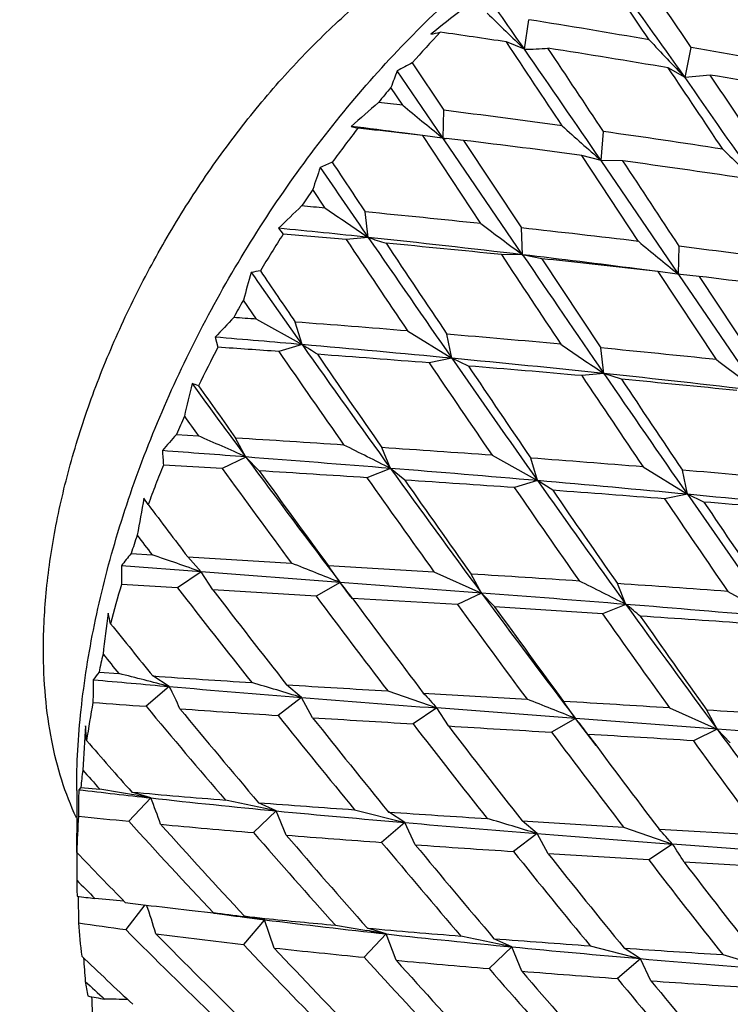
# Model space of a CAD drawing. Units: inches. Extents: x 0.4 to 16.6, y 0.6 to 10.4.
# Drawn here: x 15 to 15.2, y 8.3 to 8.5 of the extents above; entities that cross this region are included whole.
import ezdxf

# ---------------------------------------------------------------- set-up
doc = ezdxf.new("R2010")
doc.units = ezdxf.units.IN
doc.header["$LTSCALE"] = 0.935
doc.header["$MEASUREMENT"] = 0
doc.layers.get('0').update_dxf_attribs({"linetype": 'CONTINUOUS'})

msp = doc.modelspace()

# ---------------------------------------------------------------- linework, layer by layer
at = {"color": 7, "linetype": 'CONTINUOUS'}
for p, q in [((15.1440710962, 8.4841845933), (15.1449463503, 8.4901323415)), ((15.1440711274, 8.4841843257), (15.1404268796, 8.4856769164)), ((15.1763296779, 8.4785101056), (15.1775719951, 8.4845734852)), ((15.1275070371, 8.4666231629), (15.1184851126, 8.4798390628)), ((15.1215233566, 8.481489634), (15.1278340027, 8.4719382858)), ((15.1763296773, 8.4785101074), (15.1729411685, 8.4804692913)), ((15.1813492225, 8.4790210555), (15.1763296779, 8.4785101056)), ((15.1196044702, 8.4729482749), (15.1172381463, 8.4765343634)), ((15.1277064991, 8.4663312892), (15.1278336673, 8.4719382311)), ((15.1092322864, 8.4687007298), (15.1106032437, 8.4683442647)), ((15.1236203439, 8.4668659845), (15.1195099673, 8.4673423529)), ((15.1279835841, 8.4662941956), (15.1236199442, 8.4668656769)), ((15.1353186097, 8.4491735544), (15.1236203439, 8.4668659845)), ((15.1273559043, 8.4666148618), (15.1277064853, 8.4663310651)), ((15.127938637, 8.4659911375), (15.1275070371, 8.4666231629)), ((15.1279829146, 8.4662949849), (15.1279092105, 8.4663041306)), ((15.1437013849, 8.4429136612), (15.1279378131, 8.4659923221)), ((15.1318299024, 8.4658897717), (15.1283211065, 8.4662507229)), ((15.1594444243, 8.4618647529), (15.1599471808, 8.4676597371)), ((15.1318299626, 8.4658900433), (15.1434521904, 8.4482977394)), ((15.1669452972, 8.445616654), (15.1555671758, 8.4628814675)), ((15.1594444232, 8.4618647532), (15.1555671776, 8.4628814696)), ((15.1749168144, 8.4391842497), (15.1594444244, 8.4618647527)), ((15.1638461316, 8.4617660891), (15.1594444242, 8.4618647517)), ((15.104030372, 8.4522869668), (15.1015438363, 8.4560204045)), ((15.1126820768, 8.4463991615), (15.1120580277, 8.4515272357)), ((15.0946734333, 8.4482493837), (15.0955812167, 8.4470736096)), ((15.143701385, 8.44291366), (15.1434522016, 8.4482975594)), ((15.1126821871, 8.4463989716), (15.1082538076, 8.4459624558)), ((15.1750325021, 8.4390125379), (15.1751598825, 8.4446195137)), ((15.1437013838, 8.4429136612), (15.139430872, 8.4429628753)), ((15.1475271244, 8.4421210673), (15.143701385, 8.44291366)), ((15.1475315326, 8.4421225796), (15.1593791992, 8.4242072592)), ((15.1709411776, 8.4395459065), (15.1666486709, 8.4400356948)), ((15.1702712823, 8.4396287253), (15.1666525472, 8.4400955952)), ((15.1826180636, 8.4218658197), (15.1709411776, 8.4395459065)), ((15.1747192932, 8.4390545883), (15.1709435185, 8.4395496084)), ((15.175030413, 8.4390147601), (15.1747212227, 8.43905227)), ((15.1748254956, 8.4391806955), (15.1750303809, 8.4390148072)), ((15.1751888667, 8.4387824012), (15.1749149465, 8.4391842478)), ((15.1750326814, 8.4390141532), (15.1749168144, 8.4391842497)), ((15.1751691244, 8.4389935288), (15.1750324682, 8.4390125876)), ((15.175439853, 8.4389582508), (15.1751689548, 8.4389943585)), ((15.1754380407, 8.4389589881), (15.1751691244, 8.4389935288)), ((15.1910068696, 8.4156018818), (15.1751904943, 8.4387825524)), ((15.1791431738, 8.4385793975), (15.175439853, 8.4389582508)), ((15.1791372804, 8.4385777685), (15.1907567825, 8.4209870383)), ((15.0902289592, 8.4299795273), (15.0875943272, 8.433819832)), ((15.0902287772, 8.4299792027), (15.0993678284, 8.424878828)), ((15.0993677804, 8.4248790055), (15.0980078801, 8.4294019418)), ((15.1205857376, 8.4276228767), (15.1294882061, 8.4221234704)), ((15.1294882062, 8.4221234703), (15.1284932186, 8.4269637132)), ((15.08192573, 8.4263621358), (15.0824508101, 8.4243366405)), ((15.0993679261, 8.4248788623), (15.0947068351, 8.4234819597)), ((15.1600080145, 8.4190811411), (15.1593842147, 8.4242092271)), ((15.1294882049, 8.4221234701), (15.1249295811, 8.4212039701)), ((15.1327940289, 8.4205697158), (15.1294882064, 8.4221234693)), ((15.1600055425, 8.4190826779), (15.1555768389, 8.418646295)), ((15.163569026, 8.4179188532), (15.1600080145, 8.4190811411)), ((15.0741231247, 8.4068468791), (15.0785400685, 8.4065752396)), ((15.0880914521, 8.4023007188), (15.0860291858, 8.4061071476)), ((15.1171548635, 8.400006104), (15.1154385717, 8.4041835087)), ((15.1375705869, 8.402649332), (15.1466907266, 8.3975625124)), ((15.0833128886, 8.3999781119), (15.0715353381, 8.4006932172)), ((15.0880916292, 8.4023006261), (15.0833125981, 8.3999777332)), ((15.0907655067, 8.3995169714), (15.0880915419, 8.4023005544)), ((15.1466935924, 8.3975615975), (15.1453339409, 8.4020845713)), ((15.1171548622, 8.4000061035), (15.1124203748, 8.3981405305)), ((15.1200096229, 8.3976427003), (15.1171548638, 8.4000061031)), ((15.1678854828, 8.400316613), (15.1767923228, 8.3948119596)), ((15.1767937655, 8.3948132237), (15.1757987467, 8.3996536191)), ((15.1466907622, 8.397562462), (15.1420293001, 8.3961655925)), ((15.1497674568, 8.3956120972), (15.1466935923, 8.3975615975)), ((15.1767923194, 8.3948119645), (15.1722336917, 8.3938924739)), ((15.1801125271, 8.3932533879), (15.1767937655, 8.3948132237)), ((15.0684560147, 8.3927616952), (15.0676023067, 8.3940457428)), ((15.065028243, 8.3829064136), (15.0692515191, 8.3826503951)), ((15.0791307525, 8.3792202538), (15.0764168999, 8.3822164482)), ((15.0764172079, 8.3822166639), (15.0972797213, 8.3809584665)), ((15.0791311361, 8.3792209207), (15.0630670787, 8.3804579786)), ((15.0791308563, 8.3792201409), (15.0743516606, 8.3760285282)), ((15.0814770893, 8.3755919894), (15.07913087, 8.3792201235)), ((15.1070050426, 8.3771061593), (15.0791311361, 8.3792209207)), ((15.1046096264, 8.3805179828), (15.1258808955, 8.3792436187)), ((15.1070050448, 8.3771061651), (15.1046097095, 8.38051787)), ((15.1258814893, 8.3792449678), (15.1354138884, 8.3749840628)), ((15.1070050435, 8.3771061644), (15.1022112713, 8.3743404549)), ((15.1091389938, 8.3743011056), (15.1070050449, 8.3771061649)), ((15.135417047, 8.3749838394), (15.1333550256, 8.378790329)), ((15.074351904, 8.3760289096), (15.0631035758, 8.3767255192)), ((15.1022112706, 8.3743404531), (15.0814770115, 8.3755921634)), ((15.1354138884, 8.3749840628), (15.1306344876, 8.3726610503)), ((15.1380783068, 8.3722083959), (15.135417047, 8.3749838394)), ((15.1644603901, 8.3726959671), (15.1627440428, 8.3768735009)), ((15.1849215676, 8.3753037795), (15.1940510092, 8.370210147)), ((15.1094644812, 8.3738859821), (15.1091475981, 8.3743008823)), ((15.1094887008, 8.3739045601), (15.1091788461, 8.3743247482)), ((15.1306337223, 8.3726580339), (15.1094926441, 8.3739074917)), ((15.1597249659, 8.3708298273), (15.1380728787, 8.3722047332)), ((15.1644590936, 8.3726946271), (15.1597245979, 8.3708290681)), ((15.0585772973, 8.3590796436), (15.062592026, 8.3587941027)), ((15.0727063237, 8.356205928), (15.0694077089, 8.3583181118)), ((15.0727065487, 8.3562059426), (15.0680446706, 8.3522240536)), ((15.0992886729, 8.3539875256), (15.0962732746, 8.3565495238)), ((15.1165927299, 8.355320007), (15.1264526674, 8.3519033344)), ((15.099288671, 8.3539875252), (15.0945536526, 8.3503897803)), ((15.1014903226, 8.349939807), (15.0992886729, 8.3539875256)), ((15.1237380417, 8.3548965859), (15.1445791752, 8.3536507319)), ((15.1264527076, 8.3519032831), (15.1216729793, 8.3487114282)), ((15.1543110588, 8.3497953335), (15.1264520892, 8.3518946424)), ((15.1287894015, 8.348284026), (15.1264560445, 8.3519038061)), ((15.1543105253, 8.3497961156), (15.1519151083, 8.3532079278)), ((15.1732333542, 8.3518997425), (15.1827752294, 8.3476321145)), ((15.1827727228, 8.3476331627), (15.1807100237, 8.3514399639)), ((15.1543093875, 8.3497947496), (15.1495156097, 8.3470290486)), ((15.1564963389, 8.3469281357), (15.1543110551, 8.3497953384)), ((15.1827778066, 8.347641402), (15.1543110588, 8.3497953335)), ((15.1827751895, 8.3476321685), (15.1779962555, 8.345309217)), ((15.1854256213, 8.3448641573), (15.1827727605, 8.3476331116)), ((15.1584864634, 8.3443365215), (15.1565038502, 8.3469272227)), ((15.1568069947, 8.3465886937), (15.1565376933, 8.3469531222)), ((15.0549291313, 8.3359532632), (15.054502151, 8.3354810653)), ((15.0549291313, 8.3359532632), (15.0587255679, 8.3355937835)), ((15.0540887985, 8.3352867664), (15.0540888603, 8.3267265118)), ((15.068976505, 8.3338243942), (15.064546927, 8.3291504548)), ((15.0689763566, 8.3338244306), (15.0651742023, 8.335000595)), ((15.0941957486, 8.3312194447), (15.0906345377, 8.3328686502)), ((15.1099330285, 8.3314635614), (15.1200277185, 8.3288886515)), ((15.0941957474, 8.3312194436), (15.0896360747, 8.3268782516)), ((15.0962114351, 8.3263385326), (15.0941957494, 8.3312194444)), ((15.1200312345, 8.3288898046), (15.1167328465, 8.3310020864)), ((15.1200277185, 8.3288886515), (15.1153654373, 8.3249064455)), ((15.1221294648, 8.3244280849), (15.1200312344, 8.3288898046)), ((15.143577763, 8.3292389067), (15.163946747, 8.3279793166)), ((15.1465940833, 8.3266775545), (15.1435785874, 8.3292396249)), ((15.1639454928, 8.3279752788), (15.1738150802, 8.3245520045)), ((15.171102163, 8.3275515163), (15.1918953894, 8.3263333208)), ((15.0541310857, 8.3228869334), (15.0541124076, 8.326726512)), ((15.1465931353, 8.3266761831), (15.1418581063, 8.323078451)), ((15.1488081495, 8.3226243487), (15.1465940833, 8.3266775545)), ((15.1738150802, 8.3245520045), (15.1690358603, 8.3213603547)), ((15.2016142275, 8.3224847636), (15.1738166059, 8.3245611047)), ((15.1690368591, 8.321363762), (15.1488101799, 8.3226256378)), ((15.1968204549, 8.3197190508), (15.1761387302, 8.320940431)), ((15.0543919324, 8.3140658287), (15.0544518993, 8.3087313135)), ((15.067813561, 8.3123452144), (15.063944556, 8.3073758801)), ((15.0766770654, 8.3112891285), (15.0815719646, 8.3107364231)), ((15.0918516794, 8.3093625464), (15.0878323432, 8.310058351)), ((15.0918516774, 8.3093625453), (15.0875796246, 8.3043848008)), ((15.0937820218, 8.3036818788), (15.0918516794, 8.3093625464)), ((15.1060663693, 8.3082630559), (15.1124143113, 8.3071918085)), ((15.1162972912, 8.3065066617), (15.1118671743, 8.3018322598)), ((15.1163008652, 8.3065084632), (15.1124988758, 8.3076847912)), ((15.1182624863, 8.3012279852), (15.1163008169, 8.306508516)), ((15.1415003209, 8.3039082035), (15.1369406409, 8.2995670184)), ((15.1415010842, 8.3039095195), (15.137939753, 8.3055587714)), ((15.1435293798, 8.2990229428), (15.1415010799, 8.3039095244)), ((15.1572866814, 8.3041194881), (15.16739119, 8.3015381259)), ((15.1673881148, 8.3015377921), (15.1640889335, 8.303650105)), ((15.1838973958, 8.3023717246), (15.1938978546, 8.2993661196)), ((15.1673911446, 8.3015381797), (15.1627294018, 8.2975563142)), ((15.1694778229, 8.2970827681), (15.1673881577, 8.3015377411))]:
    msp.add_line(p, q, dxfattribs=at)
msp.add_lwpolyline([(15.0815671252, 8.3106973912), (15.0818815852, 8.3106584024), (15.0842859665, 8.3103451748)], dxfattribs=at)
for centre, radius, start, end in [((13.141599652, 7.1069884218), 2.4521000694, 34.2225813169, 34.6719935387), ((13.4461305195, 7.3016870931), 2.0969288059, 34.3401167091, 34.8618983711), ((13.3260897004, 7.1771132585), 2.2620834937, 35.1212700595, 35.7744855409), ((11.0174430425, 5.6259370344), 5.0198243458, 34.7078319407, 34.8859023448), ((15.5071631235, 8.0076636963), 0.6130493566, 127.7773406891, 128.5342969629), ((15.6690830496, 9.033570643), 0.7599097925, 225.5118621072, 226.2996152998), ((14.8753943471, 6.8097414243), 1.7018731183, 80.0608752803, 80.8867923075), ((15.311627305, 8.3128821734), 0.254102316, 136.5527635917, 138.4294610417), ((15.1184447478, 8.5231997923), 0.0366238387, 280.6987742688, 283.7456213819), ((14.8885427745, 6.8144382485), 1.6901140155, 81.4290478069, 81.8840744271), ((15.6502822519, 8.9362641827), 0.6589156517, 223.0966664713, 224.0039653824), ((9.8428662878, 4.9509748286), 6.3685377774, 33.5303394238, 33.7124872737), ((10.9005942659, 5.54489331), 5.1620274186, 34.4080215851, 34.7088373857), ((15.1432807363, 8.5544446739), 0.0702647796, 270.6444660002, 274.4996357321), ((11.2659203174, 5.884601346), 4.6728617547, 33.5578550879, 33.8044653252), ((14.873935889, 6.7181161851), 1.7875381449, 80.3707485181, 81.1549339842), ((14.9000827548, 6.9389426971), 1.5703424668, 78.9209985723, 79.8220351967), ((15.3305606836, 8.3979237742), 0.2273458371, 158.8806356762, 159.770866066), ((15.2015107173, 8.330625522), 0.170757015, 117.9323004942, 119.0924295426), ((12.0629460377, 6.381977111), 3.7517648012, 33.7091819393, 34.0097991643), ((12.1637157612, 6.3650984757), 3.679993388, 34.6398659746, 35.0504624728), ((12.7525451547, 6.8316664059), 2.9347710671, 33.7658351746, 34.1473352753), ((14.9129569519, 6.9353801158), 1.5668007531, 79.2358960185, 80.1364538311), ((15.3213583146, 8.3044275346), 0.2669940141, 139.8636103859, 140.7022517881), ((15.4820518717, 8.048839243), 0.5614963146, 130.8563216544, 131.6037476865), ((14.8906517942, 6.5739151261), 1.9127849404, 83.1254427066, 83.272157175), ((15.871281252, 9.3850913247), 1.1819576709, 230.508824772, 230.9940563071), ((14.8834684586, 6.5154137965), 1.9717257914, 82.1831272282, 82.8807510019), ((15.3298299491, 8.2977246524), 0.277797409, 142.1071156218, 143.8763103839), ((14.8620982448, 6.4684737469), 2.0154363746, 82.6619592747, 82.9566272762), ((14.89911048, 6.5481621613), 1.9317941141, 83.4488269327, 83.7146609409), ((15.7668669037, 9.151686696), 0.9191389349, 227.9828008185, 228.6344788731), ((14.8601271034, 6.4531379932), 2.0308982867, 82.5453449673, 82.6620645935), ((15.1378197619, 8.5413303271), 0.0756780775, 262.5319136436, 262.7895625212), ((14.906671495, 6.6689814204), 1.8164234411, 81.2207452505, 81.9847592085), ((14.878844444, 6.3747262563), 2.1064110844, 82.451137213, 83.1019741121), ((15.6788149264, 8.9671523717), 0.7056684739, 225.46636212, 226.312845423), ((15.4141324224, 8.3542545337), 0.3287368501, 161.1496060512, 161.9669005757), ((19.6284178642, 11.5555634927), 5.4825882252, 214.3697780097, 214.5481037889), ((15.1296946171, 8.4010946577), 0.0650879418, 111.8786202976, 114.1868219435), ((19.4093274907, 11.3120577901), 5.1622820929, 213.5174205323, 213.6502132629), ((7.2788829217, 3.2511516085), 9.4510953244, 33.3333680835, 33.4578851984), ((14.9258286038, 6.7086907646), 1.7691609066, 81.4862223872, 82.2680112503), ((15.3355608225, 8.2936155606), 0.2848495799, 145.2398385638, 146.0433669099), ((15.4383922057, 8.0981887743), 0.4905966009, 133.7255804486, 134.476273892), ((14.8875280432, 6.1222806819), 2.3400432786, 84.6913649833, 84.8079383165), ((16.5147772054, 10.516080826), 2.4998907446, 235.6446738218, 235.8845297972), ((14.8793228717, 6.0355126553), 2.4271985402, 83.945775237, 84.4976564141), ((14.84537942, 5.9327186247), 2.527853502, 83.9300160813, 84.3403542922), ((16.0979039742, 9.7294243218), 1.6017528715, 233.0615002183, 233.4357400645), ((14.9124519382, 6.3198796221), 2.1409168127, 83.1730389624, 83.8058518878), ((15.3391149806, 8.2912884069), 0.2890981209, 147.3935112705, 149.1170744047), ((14.8898386755, 6.0269656068), 2.4288377341, 84.8406538585, 85.1407529284), ((20.0088768312, 11.8181179916), 5.944847529, 214.5528801532, 214.8374424777), ((15.1505179874, 8.5559019288), 0.1158553329, 250.9387536874, 252.7985365939), ((14.83132416, 5.803098024), 2.6582336429, 83.2514030442, 83.9241971463), ((19.209372538, 11.1901071729), 4.9345212701, 213.7873112067, 214.0439211865), ((14.8683253083, 5.7897714583), 2.6670063572, 84.1657129771, 84.665961413), ((20.2011322383, 11.8388254688), 6.1133024241, 213.7187584124, 213.9248124023), ((15.784994908, 9.1940327062), 0.9706226197, 230.4497576667, 231.0503565351), ((14.9105630089, 6.327408217), 2.1336792121, 82.2325080519, 82.8765669716), ((21.1959837099, 12.4459449817), 7.2598690111, 213.4620744845, 213.6325960038), ((14.8901961931, 6.2834186734), 2.174323679, 82.6953039124, 83.304636705), ((21.6018144693, 12.8444274212), 7.8154045314, 214.2763062183, 214.4880007191), ((14.9351013077, 6.4073337847), 2.0458473812, 83.5013780422, 84.0399598139), ((15.49637822, 8.3202451845), 0.42426816, 163.6945856701, 164.4728225833), ((17.6607859256, 10.2385061515), 3.1384879699, 214.9773148368, 215.300629032), ((15.0938875328, 8.4175622273), 0.0223030153, 97.423848626, 102.1992202279), ((17.5778621335, 10.1267501515), 3.0051066396, 214.152787598, 214.3898789656), ((14.9033438318, 6.1665626388), 2.2886927739, 82.4799615084, 83.0788897057), ((15.3395491689, 8.291022252), 0.289607305, 150.457229656, 151.2519331724), ((15.3776119473, 8.1521499218), 0.4032650213, 136.3877984295, 137.1579072452), ((14.9351999695, 6.3182360007), 2.1174264355, 85.8012889057, 85.9258409739), ((14.8454982402, 5.0812940292), 3.3576165431, 85.3005289934, 85.6869915796), ((14.8991717125, 5.6835930041), 2.7529388061, 84.7437062788, 85.2216898521), ((14.7848297861, 4.8280886636), 3.6105178722, 85.0022124353, 85.280007424), ((17.8157201909, 10.3486061743), 3.3285578049, 215.3062183411, 215.8325766076), ((14.8297625531, 7.9963674188), 0.5062697148, 57.409603223, 57.8232459848), ((14.7636399666, 4.5899369444), 3.8496101699, 84.546657741, 84.9968233188), ((16.0770663845, 9.7761959492), 1.6379123749, 235.5861041911, 235.9513820605), ((15.3366815907, 8.2925180663), 0.2863728798, 152.5932759595, 154.3285451258), ((14.8503662583, 5.0064126911), 3.4257944135, 85.9099706292, 86.1154534323), ((17.567436287, 10.1329898353), 3.0061279454, 214.6578277924, 215.094275666), ((14.8157630987, 4.5229868899), 3.9104578122, 85.4653798589, 85.7956443906), ((17.8507081752, 10.3134279159), 3.335702896, 214.5238404282, 214.9154076378), ((14.8989126249, 5.7225739666), 2.7141601434, 84.0000329039, 84.4930894077), ((18.0644503382, 10.4099933361), 3.5490936082, 214.0810734734, 214.4435377546), ((14.8631790322, 5.6034774135), 2.8311987104, 83.9820511242, 84.602645912), ((18.1525879828, 10.5215453509), 3.680584803, 214.7784327827, 215.2452486994), ((18.6895265109, 10.8177744779), 4.2891615694, 213.9796148803, 214.2779833772), ((14.9190093282, 5.7623960339), 2.6667589449, 84.9106576467, 85.4017713214), ((16.1379457866, 9.6918659866), 1.5891964994, 233.0485342534, 233.4259568278), ((20.5001076228, 11.9950221519), 6.4307479104, 213.7890919561, 213.9857995148), ((14.899853275, 5.9556278579), 2.4771440438, 83.2500808107, 83.9717046939), ((19.2523408959, 11.2314657841), 4.9655501302, 214.4981060667, 214.838608934), ((15.5701046574, 8.2981848335), 0.5069647731, 166.4414196434, 167.2026447375), ((16.9581231578, 9.7870460107), 2.3269160327, 216.0694816162, 216.5196909739), ((15.0746686314, 8.407555695), 0.0098316762, 66.5843217905, 74.6657093589), ((16.9116495073, 9.7136421903), 2.2455591252, 215.2828394007, 215.6107738748), ((22.9618423978, 13.6287813946), 9.3790336896, 213.7511243207, 213.8854140763), ((14.8822580514, 5.4194195862), 3.0116633054, 84.1975166762, 84.6404614839), ((15.3311488734, 8.2950997207), 0.2802671278, 155.6897646232, 156.5020281025), ((16.8394570317, 9.6756124368), 2.1705492298, 215.6521736462, 215.7791005926), ((15.3033824447, 8.2062189773), 0.3046496197, 138.8103953096, 139.62235519), ((14.3486296685, 6.7626895441), 1.7986462034, 65.7247040763, 66.0580466474), ((14.6889774254, 2.1115742042), 6.3070434942, 86.1924334887, 86.3906286352), ((13.6761283819, 5.5378823289), 3.2044203571, 63.2755891944, 63.4626837286), ((15.1632326099, 8.4095282004), 0.0921219115, 183.7033892427, 185.5034298961), ((14.5001537262, 0.7823208601), 7.6426287273, 85.587946017, 85.7141724728), ((14.8352869649, 4.2067400429), 4.2067823455, 85.8793996224, 86.1815496545), ((15.3236749723, 8.2982264941), 0.2721650685, 157.8837259632, 158.7813700852), ((17.047597476, 9.8536110721), 2.4384350975, 216.5255432203, 217.2657883227), ((14.4393588523, 0.0027342636), 8.4245819894, 85.3853058679, 85.5835793403), ((14.8432043614, 4.4005908822), 4.0128805813, 85.3591490022, 85.6821877256), ((16.9215784847, 9.7352468728), 2.2720394067, 215.993688303, 216.5887553151), ((14.5287360358, -0.6133719765), 9.0303956189, 86.2940738945, 86.4317460152), ((17.0584434889, 9.8187662311), 2.4261131024, 215.8022055043, 216.3573768238), ((14.7684019081, 4.0216680542), 4.3922058981, 85.0591827008, 85.4457669639), ((17.200228278, 9.9011556622), 2.5676146218, 215.778093848, 216.4693365884), ((14.980613733, 6.0730255687), 2.3348004507, 84.6397398133, 85.204605566), ((15.3202188679, 8.2995627413), 0.2684596418, 158.7802598322, 159.686179063), ((17.1580082698, 9.8409976522), 2.5032511899, 215.1972618179, 215.7282971407), ((17.4126835833, 10.0050624974), 2.8000235627, 215.0347408641, 215.5073739959), ((14.8606485058, 4.3863683205), 4.0196531802, 85.9859601179, 86.3004601577), ((14.8497243768, 4.9696074444), 3.440784889, 84.5454190578, 85.0488152679), ((17.61985996, 10.1457905275), 3.0286718751, 215.2556613085, 215.8338449226), ((17.9703725811, 10.3516228448), 3.4385111908, 214.6592027956, 215.0403959388), ((18.4687582665, 10.6813281207), 4.02991935, 214.5543205333, 214.8783935274), ((14.7936500003, 3.5833969991), 4.8253704322, 85.5001195007, 85.7677305223), ((18.625116578, 10.7950501281), 4.2014369492, 214.8402174598, 215.2500173342), ((14.8805442584, 5.2934288993), 3.1155001084, 83.9784284316, 84.5435604915), ((15.6301564797, 8.2885452448), 0.5723613829, 169.3782204346, 170.1383379624), ((16.5558649277, 9.5074346013), 1.8587310085, 216.8481035134, 217.255391979), ((17.4999883359, 9.9697049105), 2.810982343, 214.0966849947, 214.5553823292), ((14.9741517777, 5.856648811), 2.544953514, 84.8422354688, 85.3579824326), ((17.8292154727, 10.1792162511), 3.1949014767, 213.9869280358, 214.3883814634), ((15.3102016451, 8.303112028), 0.2578316138, 161.1128374151, 161.9719506003), ((16.5107510358, 9.4878083299), 1.8163961345, 217.320615714, 217.4763874709), ((15.2222296098, 8.2549869052), 0.2026713358, 140.8637077453, 141.7506246018), ((14.7653380286, 7.4913390466), 0.9416999396, 70.5356941393, 71.1719868485), ((14.620558842, 7.1633573071), 1.3075994029, 68.1600770339, 68.6184234785), ((15.2957347961, 8.3808709305), 0.2326681524, 180.1017435681, 181.0208837687), ((14.1063275434, -5.1519883748), 13.5660515394, 85.6495148647, 85.769828962), ((15.0494470484, 8.3298818017), 0.0744517524, 36.6495101622, 39.3677040112), ((14.5318445067, -1.1439826625), 9.5417480646, 86.2548403285, 86.3857133146), ((13.7341367132, 5.5335169676), 3.179111809, 63.2619250038, 63.4506257486), ((15.2954171083, 8.3076125638), 0.2423761086, 163.4323309873, 165.3734770395), ((16.5651992824, 9.5299346554), 1.8852385461, 217.7396277474, 218.47484165), ((16.6478950607, 9.5774370725), 1.9743598178, 217.4974689735, 218.1972961228), ((14.6385422593, 1.8586438653), 6.5352468718, 85.3841792918, 85.6396364943), ((16.9774274268, 9.7369857944), 2.2908624285, 216.4795868447, 217.2671324379), ((14.9477400042, 5.1706364229), 3.2134373173, 85.7671424455, 86.1636158327), ((16.7130722234, 9.5772623051), 2.010446217, 216.7507975203, 217.4303942326), ((16.8540879494, 9.6664573413), 2.1712445686, 216.5343056123, 217.1611920408), ((17.1369731254, 9.8300681864), 2.4798068782, 215.9947521507, 216.539439625), ((17.3540949036, 9.9722402402), 2.7332887758, 215.8304333062, 216.3231519987), ((15.0812361277, 8.269037566), 0.1329335999, 49.6368807117, 51.2400503576), ((14.7480363318, 3.2164351367), 5.1730478893, 85.0538384167, 85.3827598599), ((17.4292106717, 10.0082344152), 2.7935786476, 215.8357697591, 216.4724123617), ((15.6732666555, 8.2904584459), 0.6181165535, 172.5173844458, 173.2891186432), ((15.0012187107, 8.356470814), 0.0609407937, 11.6883736327, 13.7474054396), ((16.9161628945, 9.610407045), 2.149796696, 215.2119030884, 215.8316430482), ((14.9249962968, 4.6693237748), 3.708929305, 85.9121289522, 86.2537443987), ((17.0789017083, 9.7108933109), 2.3347852536, 215.0415826223, 215.6096283038), ((16.3274571982, 9.3870548787), 1.6251112682, 218.7971608847, 219.273677001), ((15.2795489758, 8.3115472607), 0.226026127, 166.9221816939, 167.8603027838), ((16.2949905815, 9.3762044092), 1.5981019778, 219.3605355223, 219.5414784976), ((15.6393983371, 8.347974019), 0.5820571009, 179.0552654432, 179.5029187816), ((15.1453965909, 8.2913038132), 0.1101415132, 142.0224784957, 143.0115053478), ((15.3824162792, 11.9119567516), 3.5692126662, 264.7756771368, 265.0220395809), ((14.9038399918, 7.717298989), 0.6608463219, 75.1949718031, 76.1001628953), ((15.3670791003, 12.6754340715), 4.3273659664, 266.0556196986, 266.3193293542), ((15.0083201338, 8.3230652737), 0.072414754, 23.3234532668, 27.235524726), ((15.3946238281, 12.0520510837), 3.7098378635, 265.0219598379, 265.4339291245), ((14.8583333976, 7.5701063691), 0.8200787235, 72.9132258078, 73.6432965753), ((15.6575663459, 17.4543040682), 9.1150527289, 266.4695662954, 266.5975235576), ((15.7669126588, 16.8417419251), 8.5139706732, 265.5025277079, 265.6858690223), ((16.2298065338, 9.353891695), 1.4904234454, 222.0881913729, 222.2435962904), ((14.6682220849, 7.1378497697), 1.3057914826, 68.145249104, 68.6044987289), ((15.2611464248, 8.3151096557), 0.2072802505, 169.4605755173, 171.6160381776), ((15.3273611277, 11.8895329454), 3.5468008796, 265.6341712669, 265.8072085621), ((16.332537776, 9.4075221582), 1.6469959403, 219.8470919362, 220.7057714135), ((15.3174264687, 11.7634624535), 3.4203417046, 265.9325258461, 266.2639038037), ((16.3889990679, 9.437389169), 1.7046161528, 219.5603174039, 220.3878551376), ((14.7945137033, 2.330599304), 6.0332033488, 86.4010122353, 86.6038709648), ((14.7064679368, 0.6788792908), 7.6872069253, 86.3009305739, 86.463007282), ((16.4441741479, 9.4312997238), 1.7291158989, 218.6912085541, 219.4993248678), ((16.5306585226, 9.4837320724), 1.8242787114, 218.4257743884, 219.189312222), ((15.6987492402, 17.9406901688), 9.6093260357, 266.4365577904, 266.5570989582), ((15.0968426009, 8.3024825311), 0.0744388182, 36.6841436622, 39.4647754614), ((15.6979825881, 8.3021214211), 0.6437630685, 175.8840618931, 176.6784954255), ((14.7721039134, 8.3277350485), 0.2845221343, 3.5459345322, 4.1504339317), ((16.7089011419, 9.5772496022), 2.0071388671, 217.7404576995, 218.4303651639), ((16.8327011464, 9.6568350149), 2.1484062145, 217.5231418356, 218.1661963294), ((15.6027233732, 16.0352081667), 7.7015248425, 266.4718837031, 266.6263969213), ((17.1242762169, 9.7826286575), 2.4142595844, 216.46872244, 217.2144425457), ((14.5557462992, 0.1064319079), 8.265028883, 85.4474899483, 85.6490398438), ((16.1641807123, 9.3114404651), 1.4701187188, 221.083887819, 221.6202903579), ((16.5926678535, 9.4252453464), 1.8014539967, 216.7643447473, 217.5244699632), ((14.6508891565, -0.2236762849), 8.5851860971, 86.4799703087, 86.6216379322), ((16.6921290237, 9.4843552811), 1.9109467971, 216.5406851226, 217.25448841), ((16.8861566759, 9.5816266192), 2.1086198037, 215.8958812662, 216.5350768127), ((15.2429741318, 8.3175395707), 0.1889443999, 173.3499549492, 174.4073278473), ((16.1386684373, 9.3055727553), 1.4515976739, 221.7267385587, 221.9294271731), ((16.9513246204, 8.3161185371), 1.896921292, 179.4151521116, 179.5755345175), ((15.2627334969, 10.0912889154), 1.768112182, 263.2365554377, 263.7086615037), ((14.9751565901, 7.8206107378), 0.5217193719, 80.0736408612, 80.7826585758), ((14.9711712413, 7.7988361488), 0.5438550288, 79.6397336033, 80.0555062147), ((15.2435013005, 10.3120561163), 1.9850813495, 264.8459705177, 265.3913674888), ((14.9902351473, 8.3014123312), 0.0851513041, 18.5739638784, 22.373370419), ((15.2734115239, 10.1891008618), 1.8665052036, 263.711880834, 264.4901567796), ((14.9614416369, 7.7336800313), 0.6121086544, 77.4741550873, 78.4497919983), ((15.3063639983, 11.1603320648), 2.8356812783, 265.6369043147, 266.0278695279), ((15.2233932259, 8.3190010198), 0.1693067407, 176.2170354623, 178.6848367571), ((15.2322263225, 10.0375658507), 1.7166240959, 264.0558806422, 264.3944295297), ((15.3603983184, 11.1274844449), 2.8089075796, 264.561868782, 265.090954015), ((15.350731493, 11.7208483393), 3.3979171121, 266.0511145867, 266.3865847157), ((14.9073429454, 7.5491742929), 0.8134800446, 72.8960028177, 73.6324368083), ((16.1649715571, 9.3294635781), 1.4871313639, 222.2716041755, 223.2378373182), ((15.2346544093, 10.0680264694), 1.7471769912, 264.6237334839, 265.238886122), ((16.2064787362, 9.3490278003), 1.5267047952, 221.9458535152, 222.8851249406), ((15.4950238718, 12.6888197399), 4.3760360902, 265.0841239029, 265.4331570638), ((14.0859200425, 7.3418058305), 1.4660491819, 42.0930522778, 42.2510652678), ((15.6976808969, 8.3212311446), 0.643591951, 179.5107689213, 179.852545069), ((16.2535883988, 9.3376090173), 1.5415452301, 220.9697737421, 221.8926480953), ((16.3138017879, 9.3722417365), 1.6051254354, 220.6623742121, 221.5463775822), ((15.3181814733, 11.1528770605), 2.8352372923, 265.5097986331, 265.8979002412), ((15.6595279366, 14.7495085725), 6.4432806441, 265.4339977122, 265.6767933566), ((16.4403796384, 9.4307358161), 1.7258404266, 219.8477338752, 220.6664126907), ((16.5212284257, 9.4811717169), 1.8153669723, 219.583195166, 220.360152858), ((15.3203013144, 11.087547723), 2.7702218177, 265.8976630958, 266.3067511824), ((15.1170227669, 8.2854564317), 0.0689459097, 30.9737955668, 34.5448750097), ((15.7073666822, 8.3212009751), 0.6532777819, 179.8520852845, 180.0005308346), ((16.0393975106, 9.2632727176), 1.3620115091, 223.6648649079, 224.2520999195), ((16.3806089704, 9.3155899406), 1.5873188545, 218.7023773753, 219.5846247304), ((16.4485451446, 9.3539532844), 1.65920092, 218.4316742963, 219.2729606799), ((15.7167456822, 8.3212057184), 0.662656782, 180.0009334453, 180.3347833576), ((16.5790929329, 9.4092457781), 1.7809393484, 217.6507913445, 218.4266750659), ((16.6860932726, 9.4766590945), 1.9014858268, 217.4304302798, 218.1553858674), ((15.2053077469, 8.319141291), 0.1512183376, 180.6848686114, 181.9117141159), ((16.0182176679, 9.2606806415), 1.3488609091, 224.376124171, 224.5972039332), ((15.2552795599, 9.8102883218), 1.5096466225, 262.3446462499, 262.481480034), ((15.0214114824, 7.8833046727), 0.4318472586, 84.3960326586, 85.1733882767), ((15.2038770191, 9.4229751118), 1.1189367349, 262.8094859198, 263.0246484162), ((15.2143620939, 9.5082966545), 1.2049001021, 263.022469502, 263.438426468), ((14.9714319668, 8.2783802103), 0.1024916317, 15.9602803021, 19.3294435184), ((15.0226673826, 7.8310073593), 0.4833319448, 82.253578566, 82.9998533465), ((15.2400326679, 9.4799715776), 1.1799504038, 262.4151508122, 262.5873282617), ((15.2419350751, 9.4946326315), 1.1947343691, 262.5875674011, 262.7833967739), ((15.0218678685, 7.8249673953), 0.4894245563, 81.7789807614, 82.2561426992), ((15.2488630954, 9.8515022572), 1.5498323129, 264.0360823346, 264.1863515801), ((15.1870542025, 8.3180448924), 0.1329289794, 184.0176817266, 186.9183075717), ((15.2073468847, 9.3458579788), 1.0483361086, 261.6137632636, 262.1378412472), ((15.2826005677, 9.8322336204), 1.5347708176, 262.8605365154, 263.7794409746), ((15.2428826384, 9.7897171647), 1.4877592573, 264.1744624077, 264.7235519183), ((16.0366332885, 9.2790554229), 1.3748758865, 224.9702546073, 226.0282148519), ((15.2126060317, 9.3875046938), 1.0903120229, 262.4830962358, 263.4153911661), ((16.0686011198, 9.2917236235), 1.4027832781, 224.6110485435, 225.6463131375), ((15.0323027972, 7.8417962409), 0.4722402875, 79.7546436136, 80.2330287281), ((15.2700801969, 10.053430755), 1.7528479637, 264.8420188405, 265.4589451055), ((15.3366553673, 10.3268284411), 2.0323107077, 263.7753761723, 264.4896600887), ((15.0093471924, 7.7099926232), 0.6084407193, 77.4553908077, 78.4374823966), ((16.1109993303, 9.2770789438), 1.4119213121, 223.5443038721, 224.5660993677), ((15.4425347984, 12.2813372803), 3.9874301619, 265.6189650724, 265.8977457874), ((15.3848616573, 10.8277979561), 2.5355942157, 264.4924229215, 265.0798743765), ((15.9399702892, 9.2344071894), 1.2854295677, 226.4971811131, 227.1260942956), ((16.1550917056, 9.3003342799), 1.455913285, 223.2004415482, 224.1892507717), ((15.2562477768, 9.7978119702), 1.5029333381, 263.7943602759, 264.4873534979), ((16.2518663415, 9.338134487), 1.5406238732, 222.2720802072, 223.2038868685), ((15.418260211, 12.0663223433), 3.7712426273, 266.1355565668, 266.4370637219), ((15.7026704821, 8.3457007722), 0.6486905223, 183.8920730351, 184.3077172404), ((16.3089322916, 9.3720210548), 1.601347053, 221.9657040418, 222.8610857403), ((15.2638066413, 9.8372789733), 1.5429359665, 264.5871253992, 265.2836017866), ((15.4841956944, 11.9901044321), 3.7021375029, 265.0910081054, 265.5026161641), ((16.226990552, 9.246457804), 1.4438870744, 220.9797654497, 221.9672241996), ((15.3902054371, 11.4045378944), 3.1152947327, 265.4584654026, 265.8125944024), ((16.2765485024, 9.2724658285), 1.4937592468, 220.6677912811, 221.6197098111), ((15.1712664825, 8.3158456018), 0.1169858893, 189.2824212906, 190.7383973667), ((15.9217793619, 9.2342857781), 1.2761069237, 227.2656178988, 227.5016709472), ((16.3730404955, 9.3048062655), 1.5746104489, 219.7679668283, 220.6633807124), ((15.4334769964, 12.0985598616), 3.810631508, 266.0274082161, 266.3240271064), ((16.4436624216, 9.3474205075), 1.6512871572, 219.4994861539, 220.3517727615), ((15.2269541371, 9.1894733559), 0.9115366555, 259.2115199875, 259.425943735), ((13.0391999809, 8.2059552582), 2.0198701973, 2.3628851908, 2.4951757911), ((15.0546590612, 7.9212307923), 0.3722189157, 88.5050572968, 89.2268635904)]:
    msp.add_arc(centre, radius, start, end, dxfattribs=at)
for points, knots in [([(15.1167256018, 8.6607619764), (15.1061168517, 8.6546370482), (15.0850419191, 8.6405531922), (15.0551971352, 8.6154368173), (15.0266682809, 8.586145584), (15.0000655955, 8.55330569), (14.975952201, 8.5176145979), (14.9548427783, 8.4798336651), (14.9371874478, 8.4407688263), (14.9233626921, 8.4012522103), (14.9136628527, 8.3621236181), (14.9082961127, 8.3242062002), (14.9073815709, 8.2883006518), (14.9104245338, 8.2600935298), (14.9152298018, 8.2393371725), (14.9198551483, 8.2250574786), (14.9255527977, 8.2118236009), (14.9322957528, 8.199707827), (14.9400506056, 8.1887787437), (14.9487784758, 8.1790995774), (14.9584302473, 8.1707298568), (14.9654625975, 8.1660455484), (14.9690903115, 8.1639511342)], [0, 0, 0, 0, 0.0623762232, 0.128707123, 0.1982918592, 0.2702603751, 0.3436294413, 0.4173529999, 0.4903694787, 0.5616483947, 0.6302384157, 0.6953192313, 0.7562606019, 0.8126922125, 0.8392149776, 0.8646354042, 0.8890197118, 0.9124667385, 0.9351090617, 0.9571120761, 0.9786702346, 1, 1, 1, 1]), ([(15.1306450845, 8.6366528588), (15.1241161563, 8.6328834028), (15.1110955022, 8.6245930691), (15.0922102224, 8.6104099013), (15.0736942924, 8.59432533), (15.0557254345, 8.5764939097), (15.0384741081, 8.5570855076), (15.022105109, 8.5362855758), (15.006774801, 8.5142929347), (14.9926298073, 8.4913179657), (14.9798054979, 8.4675804767), (14.9684245478, 8.4433076101), (14.958595837, 8.4187315223), (14.9504133697, 8.3940870933), (14.9439553533, 8.369609575), (14.9392836585, 8.3455321921), (14.9364433028, 8.3220837306), (14.9354622686, 8.2994865057), (14.9363520825, 8.2779531926), (14.939107172, 8.2576885515), (14.9429956049, 8.2417942266), (14.9470469536, 8.2299395307), (14.9515714971, 8.2189798403), (14.9582950174, 8.2063384564), (14.9681656825, 8.1929319952), (14.979647382, 8.1816330282), (14.9926259694, 8.1725750639), (15.0069594922, 8.1658639235), (15.0224853322, 8.1615696357), (15.0390307959, 8.1597243115), (15.0533401448, 8.1602220231), (15.0650936528, 8.1617833217), (15.0773856153, 8.1642019032), (15.0930947567, 8.1687815099), (15.1120206891, 8.1765269883), (15.124428663, 8.1830231252), (15.1306450845, 8.1866121565)], [0, 0, 0, 0, 0.0325477827, 0.0665541318, 0.1018796118, 0.1383514404, 0.1757705282, 0.2139174019, 0.2525576145, 0.2914469364, 0.3303362918, 0.3689766012, 0.4071236349, 0.4445429479, 0.4810150525, 0.516340861, 0.5503476786, 0.5828958251, 0.613886089, 0.6432682868, 0.6710507031, 0.6843691459, 0.6973228681, 0.7222139086, 0.7459745608, 0.7689242109, 0.7914491546, 0.8139740422, 0.8369235307, 0.8606839297, 0.8855746404, 0.8985281774, 0.9118464288, 0.9396284347, 0.9690101143, 1, 1, 1, 1]), ([(15.0474072706, 8.3635754202), (15.0474072706, 8.3676425342), (15.0478649002, 8.3760034603), (15.0497767978, 8.3887150006), (15.0529040015, 8.4017697058), (15.0571993838, 8.4149709195), (15.062598422, 8.4281216654), (15.0690200697, 8.4410244741), (15.0763678672, 8.4534855606), (15.0845313571, 8.4653176711), (15.0933880247, 8.4763431006), (15.1028048949, 8.4863963771), (15.1126420402, 8.4953272052), (15.1227506956, 8.5030011787), (15.1329912913, 8.509306391), (15.14612197, 8.5155306374), (15.1564674685, 8.5183045082), (15.1632008363, 8.5188877875)], [0, 0, 0, 0, 0.0587749422, 0.1207631031, 0.1855324756, 0.2525450179, 0.3211853089, 0.3907852403, 0.4606467753, 0.5300638861, 0.5983441771, 0.6648309425, 0.7289264896, 0.7901173941, 0.8480032475, 0.9023299112, 1, 1, 1, 1]), ([(15.0680935946, 8.4036836571), (15.0703929218, 8.4096061153), (15.0754940326, 8.4213394152), (15.0844751747, 8.4383342772), (15.0947078543, 8.4546072249), (15.1060186204, 8.4698817938), (15.1182165191, 8.4839003528), (15.1310970517, 8.4964269795), (15.1444419967, 8.5072494275), (15.153785493, 8.5133938208), (15.1584817881, 8.5161053412)], [0, 0, 0, 0, 0.1298551663, 0.2611974992, 0.3925368513, 0.5223825096, 0.6492959151, 0.7719444024, 0.8891591299, 1, 1, 1, 1]), ([(15.0540888043, 8.3352862403), (15.0540887341, 8.3407150022), (15.054739332, 8.3518912929), (15.0574446948, 8.3688786277), (15.0618611519, 8.3863151718), (15.0658437418, 8.3978886318), (15.0680935946, 8.4036836571)], [0, 0, 0, 0, 0.2320584962, 0.4774733645, 0.7342712182, 1, 1, 1, 1]), ([(15.054038748, 8.3298092978), (15.0517353036, 8.3347377765), (15.0492588469, 8.342887362), (15.0476659758, 8.3543278971), (15.0474072706, 8.3604396212), (15.0474072706, 8.3635754202)], [0, 0, 0, 0, 0.4712132475, 0.728386738, 1, 1, 1, 1])]:
    msp.add_open_spline(points, degree=3, knots=knots, dxfattribs=at)

doc.saveas('drawing.dxf')
